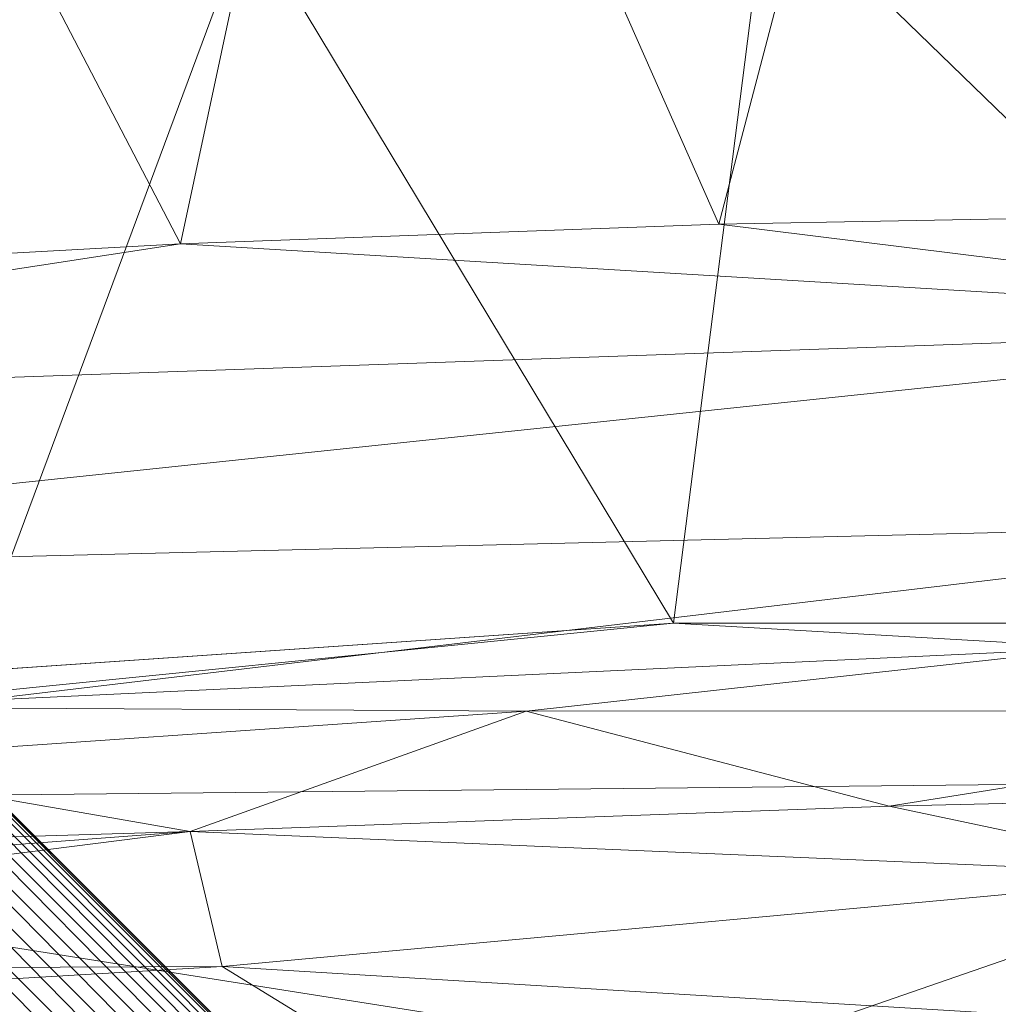
# Model space of a CAD drawing. Units: inches. Extents: x 0 to 204, y 0 to 264.
# Drawn here: x 91 to 95, y 167 to 170 of the extents above; entities that cross this region are included whole.
import ezdxf

# ---------------------------------------------------------------- set-up
doc = ezdxf.new("R2010")
doc.units = ezdxf.units.IN
doc.header["$MEASUREMENT"] = 0
doc.layers.get('0').update_dxf_attribs({"color": 10})

# ---------------------------------------------------------------- blocks, each defined once
blk = doc.blocks.new('ASTA-WSWIV4P-3D')
at = {"lineweight": 18}
mesh = blk.add_polyface(dxfattribs=at)
corners = [(6.0659, 10.6208, 32.4578), (8.3983, 7.6983, 18.45), (6.5351, 7.8353, 18.4209), (4.6696, 7.9381, 18.399), (2.8024, 8.0066, 18.3845), (0.9342, 8.0409, 18.3772), (-0.9342, 8.0409, 18.3772), (-2.8024, 8.0066, 18.3845), (-4.6696, 7.9381, 18.399), (-6.5351, 7.8353, 18.4209), (-8.3983, 7.6983, 18.45), (-6.0659, 10.6208, 32.4578), (-4.0516, 10.8314, 32.3548), (-2.028, 10.9573, 32.2925), (0, 10.9991, 32.2717), (2.0279, 10.9573, 32.2925), (4.0514, 10.8315, 32.3548), (7.532, 8.7837, 23.6526), (-7.532, 8.7837, 23.6526), (-7.1569, 7.7895, 18.4306), (7.1569, 7.7895, 18.4306)]
mesh.append_faces([[corners[k] for k in face] for face in [(7, 13, 6)]], dxfattribs={"vtx0": -1, "vtx1": -1})
mesh.append_faces([[corners[k] for k in face] for face in [(4, 15, 16), (15, 4, 5), (2, 0, 17), (0, 2, 3), (16, 3, 4), (6, 13, 14), (8, 11, 12), (7, 12, 13), (11, 8, 9)]], dxfattribs={"vtx0": -1, "vtx2": -1})
mesh.append_faces([[corners[k] for k in face] for face in [(16, 0, 3), (14, 15, 5), (7, 8, 12), (20, 2, 17), (9, 19, 18), (18, 11, 9), (5, 6, 14)]], dxfattribs={"vtx1": -1, "vtx2": -1})
mesh.append_faces([[corners[k] for k in face] for face in [(19, 10, 18), (17, 1, 20)]], dxfattribs={"vtx2": -1})
mesh = blk.add_polyface(dxfattribs=at)
corners = [(-8.8674, 6.2162, 19.2408), (-2.9607, 6.6225, 19.1544), (2.9607, 6.6225, 19.1544), (8.8674, 6.2162, 19.2408), (8.8674, 6.4685, 20.4277), (8.6495, 7.0643, 23.1212), (8.4316, 7.6596, 25.8155), (8.3954, 7.7564, 26.2531), (8.3574, 7.8532, 26.6905), (8.1331, 8.3552, 28.946), (7.8965, 8.8574, 31.2003), (2.6356, 9.1794, 31.1318), (-2.6356, 9.1794, 31.1318), (-7.8965, 8.8574, 31.2003), (-8.1331, 8.3552, 28.946), (-8.3574, 7.8532, 26.6905), (-8.3954, 7.7564, 26.2531), (-8.4316, 7.6596, 25.8155), (-8.6495, 7.0643, 23.1212), (-8.8674, 6.4685, 20.4277), (-5.4061, 6.4543, 19.1902), (5.4061, 6.4543, 19.1902), (-4.4333, 9.0694, 31.1552), (4.4333, 9.0694, 31.1552), (0, 6.6225, 19.1544)]
mesh.append_faces([[corners[k] for k in face] for face in [(19, 20, 18), (24, 12, 1), (7, 21, 6), (6, 21, 5), (11, 2, 23)]], dxfattribs={"vtx0": -1, "vtx1": -1})
mesh.append_faces([[corners[k] for k in face] for face in [(15, 20, 22), (21, 8, 23)]], dxfattribs={"vtx0": -1, "vtx1": -1, "vtx2": -1})
mesh.append_faces([[corners[k] for k in face] for face in [(20, 17, 18), (20, 16, 17), (20, 15, 16)]], dxfattribs={"vtx0": -1, "vtx2": -1})
mesh.append_faces([[corners[k] for k in face] for face in [(10, 23, 9)]], dxfattribs={"vtx1": -1})
mesh.append_faces([[corners[k] for k in face] for face in [(12, 22, 1), (14, 15, 22), (20, 1, 22), (2, 21, 23), (7, 8, 21), (8, 9, 23), (4, 5, 21)]], dxfattribs={"vtx1": -1, "vtx2": -1})
mesh.append_faces([[corners[k] for k in face] for face in [(24, 2, 11, 12)]], dxfattribs={"vtx1": -1, "vtx3": -1})
mesh.append_faces([[corners[k] for k in face] for face in [(21, 3, 4), (19, 0, 20), (22, 13, 14)]], dxfattribs={"vtx2": -1})
mesh = blk.add_polyface(dxfattribs=at)
corners = [(-8.6589, 7.9518), (-0.9991, 0.292, 14.5), (-1.0884, 0.399, 14.5), (-1.1555, 0.5185, 14.5), (-1.1971, 0.6443, 14.5), (-1.211, 0.7701, 14.5), (-1.1965, 0.8897, 14.5), (-1.1544, 0.9971, 14.5), (-1.0868, 1.0868, 14.5), (-0.9971, 1.1544, 14.5), (-0.8897, 1.1965, 14.5), (-0.7701, 1.211, 14.5), (-0.6443, 1.1971, 14.5), (-0.5185, 1.1555, 14.5), (-0.399, 1.0884, 14.5), (-0.292, 0.9991, 14.5), (-7.9518, 8.6589), (-8.0588, 8.7482), (-8.1783, 8.8154), (-8.3041, 8.8569), (-8.4299, 8.8708), (-8.5496, 8.8564), (-8.6569, 8.8143), (-8.7467, 8.7467), (-8.8143, 8.6569), (-8.8564, 8.5496), (-8.8708, 8.4299), (-8.8569, 8.3041), (-8.8154, 8.1783), (-8.7482, 8.0588)]
mesh.append_faces([[corners[k] for k in face] for face in [(0, 2, 29), (26, 6, 25), (27, 5, 26), (14, 17, 13)]], dxfattribs={"vtx0": -1, "vtx1": -1})
mesh.append_faces([[corners[k] for k in face] for face in [(24, 7, 8), (10, 20, 21), (22, 8, 9), (8, 22, 23), (12, 18, 19), (11, 19, 20), (13, 17, 18), (14, 16, 17)]], dxfattribs={"vtx0": -1, "vtx2": -1})
mesh.append_faces([[corners[k] for k in face] for face in [(1, 2, 0)]], dxfattribs={"vtx1": -1})
mesh.append_faces([[corners[k] for k in face] for face in [(2, 3, 29), (4, 5, 27), (6, 7, 25), (5, 6, 26), (3, 4, 28), (28, 29, 3), (27, 28, 4), (24, 25, 7), (23, 24, 8), (10, 11, 20), (9, 10, 21), (12, 13, 18), (11, 12, 19), (21, 22, 9)]], dxfattribs={"vtx1": -1, "vtx2": -1})
mesh.append_faces([[corners[k] for k in face] for face in [(14, 15, 16)]], dxfattribs={"vtx2": -1})
mesh = blk.add_polyface(dxfattribs=at)
corners = [(-8.6589, 7.9518), (-7.9518, 8.6589), (-0.292, 0.9991, 14.5), (-0.9991, 0.292, 14.5)]
mesh.append_faces([[corners[k] for k in face] for face in [(0, 1, 2, 3)]])
mesh = blk.add_polyface(dxfattribs=at)
corners = [(-7.9402, 8.6473), (-8.6473, 7.9402), (-0.9875, 0.2804, 14.5), (-0.2804, 0.9875, 14.5)]
mesh.append_faces([[corners[k] for k in face] for face in [(0, 1, 2, 3)]])
mesh = blk.add_polyface(dxfattribs=at)
corners = [(-0.7317, 1.4388, 10.0883), (-7.1548, 7.8619), (-7.9402, 8.6473), (-0.2804, 0.9875, 14.5), (0.3536, 0.3536, 14.5), (0.3536, 0.3536, 10.75), (0.3192, 0.3879, 10.75), (0.0252, 0.6819, 10.7063), (-0.256, 0.9631, 10.5771), (-0.512, 1.2191, 10.368)]
mesh.append_faces([[corners[k] for k in face] for face in [(3, 6, 7), (3, 7, 8), (0, 2, 3)]], dxfattribs={"vtx0": -1, "vtx2": -1})
mesh.append_faces([[corners[k] for k in face] for face in [(8, 9, 3), (9, 0, 3)]], dxfattribs={"vtx1": -1, "vtx2": -1})
mesh.append_faces([[corners[k] for k in face] for face in [(4, 5, 6, 3), (0, 1, 2)]], dxfattribs={"vtx2": -1})
mesh = blk.add_polyface(dxfattribs=at)
corners = [(8.3983, 5.1108, 16.3547), (2.8024, 5.1108, 16.0394), (-2.8024, 5.1108, 16.0394), (-8.3983, 5.1108, 16.3547), (-8.3983, 5.9938, 16.5065), (-8.3983, 6.7755, 16.9442), (-8.3983, 7.3662, 17.6178), (-8.3983, 7.6983, 18.45), (-6.5351, 7.8353, 18.4209), (-4.6696, 7.9381, 18.399), (-2.8024, 8.0066, 18.3845), (-0.9342, 8.0409, 18.3772), (0.9342, 8.0409, 18.3772), (2.8024, 8.0066, 18.3845), (4.6696, 7.9381, 18.399), (6.5351, 7.8353, 18.4209), (8.3983, 7.6983, 18.45), (8.3983, 7.3662, 17.6178), (8.3983, 6.7755, 16.9442), (8.3983, 5.9938, 16.5065), (0, 7.6583, 17.4156), (0, 6.0809, 16.1612), (4.1443, 7.7654, 17.7988), (4.2279, 7.4997, 17.338), (-0.1209, 6.978, 16.652), (4.3001, 5.7088, 16.155), (4.1606, 6.2192, 16.3061), (4.0892, 7.1302, 16.8964), (3.7912, 6.7093, 16.5471)]
mesh.append_faces([[corners[k] for k in face] for face in [(4, 2, 3), (8, 6, 7)]], dxfattribs={"vtx0": -1})
mesh.append_faces([[corners[k] for k in face] for face in [(18, 27, 17), (12, 20, 11), (15, 22, 14), (1, 25, 0), (5, 24, 4), (13, 22, 12), (14, 22, 13), (16, 22, 15)]], dxfattribs={"vtx0": -1, "vtx1": -1})
mesh.append_faces([[corners[k] for k in face] for face in [(19, 26, 28), (24, 27, 28), (23, 27, 20), (21, 2, 4), (24, 28, 21), (23, 22, 17), (25, 21, 26), (21, 4, 24), (23, 20, 22), (21, 25, 1), (22, 20, 12), (19, 25, 26), (6, 9, 20), (27, 23, 17), (27, 24, 20), (24, 5, 20), (28, 26, 21), (18, 28, 27)]], dxfattribs={"vtx0": -1, "vtx1": -1, "vtx2": -1})
mesh.append_faces([[corners[k] for k in face] for face in [(25, 19, 0), (21, 1, 2), (20, 5, 6), (20, 10, 11), (6, 8, 9), (20, 9, 10)]], dxfattribs={"vtx0": -1, "vtx2": -1})
mesh.append_faces([[corners[k] for k in face] for face in [(18, 19, 28), (16, 17, 22)]], dxfattribs={"vtx1": -1, "vtx2": -1})
mesh = blk.add_polyface(dxfattribs=at)
corners = [(-1.4388, 0.7317, 10.0883), (-1.2191, 0.512, 10.368), (-0.9631, 0.256, 10.5771), (-0.6819, -0.0252, 10.7063), (-0.3879, -0.3192, 10.75), (-0.3536, -0.3536, 10.75), (-0.3536, -0.3536, 14.5), (-0.9875, 0.2804, 14.5), (-8.6473, 7.9402), (-7.8619, 7.1548)]
mesh.append_faces([[corners[k] for k in face] for face in [(8, 0, 7), (1, 7, 0), (4, 7, 3), (3, 7, 2)]], dxfattribs={"vtx0": -1, "vtx1": -1})
mesh.append_faces([[corners[k] for k in face] for face in [(1, 2, 7)]], dxfattribs={"vtx1": -1, "vtx2": -1})
mesh.append_faces([[corners[k] for k in face] for face in [(8, 9, 0)]], dxfattribs={"vtx2": -1})
mesh.append_faces([[corners[k] for k in face] for face in [(4, 5, 6, 7)]], dxfattribs={"vtx3": -1})
mesh = blk.add_polyface(dxfattribs=at)
corners = [(-0.7317, 1.4388, 10.0883), (-1.4388, 0.7317, 10.0883), (-7.8619, 7.1548), (-7.1548, 7.8619)]
mesh.append_faces([[corners[k] for k in face] for face in [(0, 1, 2, 3)]])
mesh = blk.add_polyface(dxfattribs=at)
corners = [(-8.3548, 4.749, 18), (-2.789, 4.749, 17.6315), (2.789, 4.749, 17.6315), (8.3548, 4.749, 18), (8.3782, 4.9799, 18.0197), (8.4129, 5.2037, 18.0742), (8.4577, 5.4149, 18.1615), (8.5113, 5.6089, 18.2788), (8.5723, 5.7816, 18.4228), (8.6389, 5.9299, 18.5896), (8.7098, 6.0512, 18.7754), (8.7834, 6.1434, 18.9763), (8.8583, 6.205, 19.1881), (8.8651, 6.2105, 19.2141), (8.8674, 6.2162, 19.2408), (2.9607, 6.6225, 19.1544), (-2.9607, 6.6225, 19.1544), (-8.8674, 6.2162, 19.2408), (-8.8651, 6.2105, 19.2141), (-8.8583, 6.205, 19.1881), (-8.7834, 6.1434, 18.9763), (-8.7098, 6.0512, 18.7754), (-8.6389, 5.9299, 18.5896), (-8.5723, 5.7816, 18.4228), (-8.5113, 5.6089, 18.2788), (-8.4577, 5.4149, 18.1615), (-8.4129, 5.2037, 18.0742), (-8.3782, 4.9799, 18.0197), (-5.6552, 6.4371, 19.1938), (5.6552, 6.4371, 19.1938), (-1.0798, 5.748, 17.8659), (3.0017, 6.158, 18.2574), (-3.471, 6.3165, 18.4862), (3.5059, 5.4525, 17.7937), (-4.5256, 5.4316, 17.8377), (-4.6358, 5.9, 18.1173), (5.4726, 5.866, 18.1544), (5.6082, 6.2156, 18.5427), (-5.8616, 6.3314, 18.7743), (-5.1416, 4.749, 17.7873), (5.1416, 4.749, 17.7873), (5.6151, 5.1504, 17.8182), (-3.9671, 5.0877, 17.7095), (0, 5.1567, 17.6281), (2.3417, 6.4681, 18.6649), (2.4938, 5.8379, 17.9587), (-0.1386, 6.3181, 18.3661), (0, 6.6225, 19.1544), (-1.4806, 6.5368, 18.7634), (3.0443, 5.1126, 17.6752), (-6.023, 6.1416, 18.4895), (5.992, 5.4489, 17.9441), (6.0805, 6.3544, 18.8614), (0, 4.749, 17.6315), (0.1978, 6.0439, 18.0719), (-2.2128, 5.987, 18.0613)]
mesh.append_faces([[corners[k] for k in face] for face in [(47, 44, 15), (13, 29, 12), (19, 28, 18), (28, 38, 16), (12, 52, 11), (8, 36, 7), (6, 51, 5), (11, 52, 10)]], dxfattribs={"vtx0": -1, "vtx1": -1})
mesh.append_faces([[corners[k] for k in face] for face in [(30, 34, 43), (50, 32, 38), (52, 15, 44), (37, 31, 36), (25, 34, 35), (35, 34, 30), (42, 1, 43), (33, 41, 51), (33, 49, 41), (49, 40, 41), (55, 46, 32), (45, 36, 31), (2, 49, 43), (5, 51, 41), (7, 36, 51), (34, 42, 43), (54, 46, 55), (46, 44, 48), (41, 40, 4), (12, 29, 52), (45, 51, 36), (37, 36, 8), (37, 10, 52), (34, 26, 42), (44, 31, 37), (43, 33, 30), (21, 50, 38), (39, 42, 27), (38, 28, 20), (44, 46, 31), (48, 38, 32), (45, 30, 33), (30, 45, 54), (54, 45, 31), (38, 48, 16), (47, 48, 44), (48, 32, 46), (49, 33, 43), (50, 35, 32), (35, 50, 23), (45, 33, 51), (37, 52, 44), (30, 54, 55), (46, 54, 31), (55, 35, 30), (35, 55, 32)]], dxfattribs={"vtx0": -1, "vtx1": -1, "vtx2": -1})
mesh.append_faces([[corners[k] for k in face] for face in [(42, 26, 27), (35, 24, 25), (41, 4, 5), (28, 19, 20), (38, 20, 21), (37, 8, 9), (37, 9, 10), (42, 39, 1)]], dxfattribs={"vtx0": -1, "vtx2": -1})
mesh.append_faces([[corners[k] for k in face] for face in [(25, 26, 34), (21, 22, 50), (23, 24, 35), (29, 15, 52), (2, 40, 49), (22, 23, 50), (6, 7, 51), (47, 16, 48), (53, 2, 43, 1)]], dxfattribs={"vtx1": -1, "vtx2": -1})
mesh.append_faces([[corners[k] for k in face] for face in [(40, 3, 4), (28, 17, 18), (27, 0, 39), (13, 14, 29)]], dxfattribs={"vtx2": -1})
mesh = blk.add_polyface(dxfattribs=at)
corners = [(-8.8583, 6.205, 19.1881), (-8.8651, 6.2105, 19.2141), (-8.8674, 6.2162, 19.2408), (-8.8674, 6.4685, 20.4277), (-8.9675, 6.205, 19.1881), (8.8674, 6.2162, 19.2408), (8.8651, 6.2105, 19.2141), (8.8583, 6.205, 19.1881), (8.9675, 6.205, 19.1881), (8.8674, 6.4685, 20.4277)]
mesh.append_faces([[corners[k] for k in face] for face in [(2, 4, 1)]], dxfattribs={"vtx0": -1, "vtx1": -1})
mesh.append_faces([[corners[k] for k in face] for face in [(0, 1, 4)]], dxfattribs={"vtx1": -1})
mesh.append_faces([[corners[k] for k in face] for face in [(5, 6, 8)]], dxfattribs={"vtx1": -1, "vtx2": -1})
mesh.append_faces([[corners[k] for k in face] for face in [(2, 3, 4), (8, 9, 5), (6, 7, 8)]], dxfattribs={"vtx2": -1})
mesh = blk.add_polyface(dxfattribs=at)
corners = [(-9, 4.7378, 18), (-8.3544, 4.7378, 18), (-8.3545, 4.7434, 18), (-8.3548, 4.749, 18), (-8.3782, 4.9799, 18.0197), (-8.4129, 5.2037, 18.0742), (-8.4577, 5.4149, 18.1615), (-8.5113, 5.6089, 18.2788), (-8.5723, 5.7816, 18.4228), (-8.6389, 5.9299, 18.5896), (-8.7098, 6.0512, 18.7754), (-8.7834, 6.1434, 18.9763), (-8.8583, 6.205, 19.1881), (-8.9675, 6.205, 19.1881), (-8.9839, 6.1477, 18.9879), (-9, 6.0632, 18.7976), (-9, 5.8812, 18.5291), (-9, 5.6457, 18.306), (-9, 5.3678, 18.1387), (-9, 5.0603, 18.0351), (-8.6772, 4.7378, 18), (8.3544, 4.7378, 18), (9, 4.7378, 18), (9, 5.0603, 18.0351), (9, 5.3678, 18.1387), (9, 5.6457, 18.306), (9, 5.8812, 18.5291), (9, 6.0632, 18.7976), (8.9839, 6.1477, 18.9879), (8.9675, 6.205, 19.1881), (8.8583, 6.205, 19.1881), (8.7834, 6.1434, 18.9763), (8.7098, 6.0512, 18.7754), (8.6389, 5.9299, 18.5896), (8.5723, 5.7816, 18.4228), (8.5113, 5.6089, 18.2788), (8.4577, 5.4149, 18.1615), (8.4129, 5.2037, 18.0742), (8.3782, 4.9799, 18.0197), (8.3548, 4.749, 18), (8.3545, 4.7434, 18), (8.6772, 4.7378, 18)]
mesh.append_faces([[corners[k] for k in face] for face in [(14, 12, 13)]], dxfattribs={"vtx0": -1})
mesh.append_faces([[corners[k] for k in face] for face in [(3, 20, 2), (4, 20, 3), (6, 18, 5), (27, 32, 26), (31, 28, 30), (34, 26, 33), (39, 41, 38), (37, 24, 36), (38, 23, 37)]], dxfattribs={"vtx0": -1, "vtx1": -1})
mesh.append_faces([[corners[k] for k in face] for face in [(4, 19, 20), (38, 41, 23)]], dxfattribs={"vtx0": -1, "vtx1": -1, "vtx2": -1})
mesh.append_faces([[corners[k] for k in face] for face in [(15, 10, 11), (16, 8, 9), (10, 15, 16), (17, 7, 8), (18, 6, 7), (31, 27, 28), (27, 31, 32), (24, 35, 36)]], dxfattribs={"vtx0": -1, "vtx2": -1})
mesh.append_faces([[corners[k] for k in face] for face in [(0, 20, 19), (21, 41, 40)]], dxfattribs={"vtx1": -1})
mesh.append_faces([[corners[k] for k in face] for face in [(11, 12, 14), (9, 10, 16), (14, 15, 11), (16, 17, 8), (4, 5, 19), (18, 19, 5), (17, 18, 7), (25, 26, 34), (32, 33, 26), (34, 35, 25), (23, 24, 37), (24, 25, 35), (39, 40, 41)]], dxfattribs={"vtx1": -1, "vtx2": -1})
mesh.append_faces([[corners[k] for k in face] for face in [(20, 1, 2), (28, 29, 30), (41, 22, 23)]], dxfattribs={"vtx2": -1})

msp = doc.modelspace()

# ---------------------------------------------------------------- linework, layer by layer
at = {"lineweight": 18, "invisible_edges": 15}
for points in [[(94.75844, 168.80847, 23.68398), (95.24615, 168.87246, 23.59391), (94.59982, 168.83685, 23.60516)], [(94.59982, 168.83685, 23.60516), (95.24615, 168.87246, 23.59391), (94.75697, 168.79781, 23.52146)], [(94.75844, 168.80847, 23.68398), (95.75119, 168.86058, 23.66492), (95.24615, 168.87246, 23.59391)], [(94.75844, 168.80847, 23.68398), (95.75314, 168.70056, 23.77025), (95.75119, 168.86058, 23.66492)], [(94.59982, 168.83685, 23.60516), (93.77293, 168.74196, 23.52653), (93.77013, 168.74984, 23.67262)], [(93.77013, 168.74984, 23.67262), (94.75844, 168.80847, 23.68398), (94.59982, 168.83685, 23.60516)], [(94.1902, 168.73264, 23.73031), (94.75844, 168.80847, 23.68398), (93.77013, 168.74984, 23.67262)], [(94.1902, 168.73264, 23.73031), (94.78122, 168.64581, 23.77523), (94.75844, 168.80847, 23.68398)], [(93.18767, 168.72125, 23.6164), (92.82276, 168.64156, 23.70261), (93.77013, 168.74984, 23.67262)], [(93.77013, 168.74984, 23.67262), (92.82276, 168.64156, 23.70261), (93.57875, 168.68032, 23.73667)], [(93.77293, 168.74196, 23.52653), (93.18767, 168.72125, 23.6164), (93.77013, 168.74984, 23.67262)], [(93.57875, 168.68032, 23.73667), (94.1902, 168.73264, 23.73031), (93.77013, 168.74984, 23.67262)], [(95.05254, 168.75325, 23.82444), (94.6495, 168.72902, 23.81132), (94.65015, 168.71833, 23.86691)], [(94.6495, 168.72902, 23.81132), (95.05254, 168.75325, 23.82444), (94.78122, 168.64581, 23.77523)], [(95.05254, 168.75325, 23.82444), (94.65015, 168.71833, 23.86691), (95.0451, 168.73014, 23.87486)], [(93.18767, 168.72125, 23.6164), (92.45544, 168.63778, 23.62654), (92.82276, 168.64156, 23.70261)], [(92.45544, 168.63778, 23.62654), (93.18767, 168.72125, 23.6164), (92.78889, 168.68611, 23.53161)], [(93.80931, 168.59105, 23.7802), (94.1902, 168.73264, 23.73031), (93.57875, 168.68032, 23.73667)], [(94.19564, 168.65956, 23.89022), (94.65015, 168.71833, 23.86691), (94.22777, 168.70242, 23.84295)], [(94.19564, 168.65956, 23.89022), (94.65056, 168.62131, 23.87728), (94.65015, 168.71833, 23.86691)], [(94.22777, 168.70242, 23.84295), (94.65015, 168.71833, 23.86691), (94.6495, 168.72902, 23.81132)], [(94.6495, 168.72902, 23.81132), (94.29527, 168.61843, 23.77771), (94.22777, 168.70242, 23.84295)], [(95.0451, 168.73014, 23.87486), (94.65015, 168.71833, 23.86691), (94.65056, 168.62131, 23.87728)], [(92.8374, 168.53629, 23.78518), (93.57875, 168.68032, 23.73667), (92.82276, 168.64156, 23.70261)], [(94.22777, 168.70242, 23.84295), (93.86629, 168.6735, 23.81787), (93.80747, 168.65729, 23.87261)], [(94.19564, 168.65956, 23.89022), (94.22777, 168.70242, 23.84295), (93.80747, 168.65729, 23.87261)], [(94.29527, 168.61843, 23.77771), (93.86629, 168.6735, 23.81787), (94.22777, 168.70242, 23.84295)], [(93.86629, 168.6735, 23.81787), (93.32336, 168.56367, 23.78269), (93.38362, 168.63207, 23.84102)], [(93.86629, 168.6735, 23.81787), (93.38362, 168.63207, 23.84102), (93.80747, 168.65729, 23.87261)], [(93.80747, 168.65729, 23.87261), (93.38362, 168.63207, 23.84102), (93.40949, 168.60463, 23.8907)], [(93.40949, 168.60463, 23.8907), (93.82232, 168.56146, 23.88273), (93.80747, 168.65729, 23.87261)], [(93.80747, 168.65729, 23.87261), (93.82232, 168.56146, 23.88273), (94.19564, 168.65956, 23.89022)], [(92.45544, 168.63778, 23.62654), (91.81759, 168.51929, 23.54678), (91.89126, 168.56638, 23.62154)], [(91.87121, 168.53194, 23.6971), (91.87789, 168.37272, 23.80005), (92.82276, 168.64156, 23.70261)], [(91.87121, 168.53194, 23.6971), (92.82276, 168.64156, 23.70261), (92.45544, 168.63778, 23.62654)], [(92.45544, 168.63778, 23.62654), (91.89126, 168.56638, 23.62154), (91.87121, 168.53194, 23.6971)], [(93.38362, 168.63207, 23.84102), (92.96136, 168.5871, 23.82781), (92.99551, 168.57464, 23.88469)], [(93.32336, 168.56367, 23.78269), (92.96136, 168.5871, 23.82781), (93.38362, 168.63207, 23.84102)], [(92.99551, 168.57464, 23.88469), (93.40949, 168.60463, 23.8907), (93.38362, 168.63207, 23.84102)], [(92.96136, 168.5871, 23.82781), (92.8374, 168.53629, 23.78518), (92.34708, 168.51336, 23.83039)], [(92.34708, 168.51336, 23.83039), (92.626, 168.54685, 23.86551), (92.96136, 168.5871, 23.82781)], [(92.626, 168.54685, 23.86551), (92.51412, 168.49132, 23.90634), (92.99551, 168.57464, 23.88469)], [(92.51412, 168.49132, 23.90634), (92.99602, 168.48174, 23.88997), (92.99551, 168.57464, 23.88469)], [(92.626, 168.54685, 23.86551), (92.99551, 168.57464, 23.88469), (92.96136, 168.5871, 23.82781)], [(93.40949, 168.60463, 23.8907), (92.99551, 168.57464, 23.88469), (92.99602, 168.48174, 23.88997)], [(91.81759, 168.51929, 23.54678), (91.32295, 168.48066, 23.63387), (91.89126, 168.56638, 23.62154)], [(91.87121, 168.53194, 23.6971), (91.89126, 168.56638, 23.62154), (91.32295, 168.48066, 23.63387)], [(92.34708, 168.51336, 23.83039), (92.22223, 168.49048, 23.88233), (92.626, 168.54685, 23.86551)], [(92.51412, 168.49132, 23.90634), (92.626, 168.54685, 23.86551), (92.22223, 168.49048, 23.88233)], [(91.06646, 168.38609, 23.73876), (91.87789, 168.37272, 23.80005), (91.87121, 168.53194, 23.6971)], [(91.06646, 168.38609, 23.73876), (91.87121, 168.53194, 23.6971), (91.32295, 168.48066, 23.63387)], [(92.34708, 168.51336, 23.83039), (91.87789, 168.37272, 23.80005), (91.90338, 168.45568, 23.84345)], [(92.22223, 168.49048, 23.88233), (92.34708, 168.51336, 23.83039), (91.90338, 168.45568, 23.84345)], [(92.22223, 168.49048, 23.88233), (91.90338, 168.45568, 23.84345), (91.79165, 168.42054, 23.90071)], [(92.22223, 168.49048, 23.88233), (91.79165, 168.42054, 23.90071), (92.17164, 168.38214, 23.89903)], [(92.22223, 168.49048, 23.88233), (92.17164, 168.38214, 23.89903), (92.51412, 168.49132, 23.90634)], [(91.79165, 168.42054, 23.90071), (91.90338, 168.45568, 23.84345), (91.38926, 168.37589, 23.88338)], [(91.90338, 168.45568, 23.84345), (91.39814, 168.29093, 23.80749), (91.38926, 168.37589, 23.88338)], [(91.38926, 168.37589, 23.88338), (91.14577, 168.29531, 23.92423), (91.79165, 168.42054, 23.90071)], [(91.35017, 168.26278, 23.90988), (91.79165, 168.42054, 23.90071), (91.14577, 168.29531, 23.92423)], [(94.75656, 168.0915, 15.18515), (95.33619, 168.16585, 15.10637), (94.77615, 168.11323, 15.05357)], [(94.77615, 168.11323, 15.05357), (95.33619, 168.16585, 15.10637), (95.7506, 168.14425, 15.03659)], [(95.17882, 168.07439, 14.98727), (94.77615, 168.11323, 15.05357), (95.7506, 168.14425, 15.03659)], [(93.77232, 168.03359, 15.18515), (94.20927, 168.10071, 15.10804), (93.61472, 168.04986, 15.10555)], [(93.61472, 168.04986, 15.10555), (94.20927, 168.10071, 15.10804), (93.80501, 168.03013, 15.03545)], [(93.80501, 168.03013, 15.03545), (94.20927, 168.10071, 15.10804), (94.77615, 168.11323, 15.05357)], [(93.80501, 168.03013, 15.03545), (94.77615, 168.11323, 15.05357), (94.47185, 168.03415, 14.98723)], [(94.77615, 168.11323, 15.05357), (94.20927, 168.10071, 15.10804), (94.75656, 168.0915, 15.18515)], [(94.47185, 168.03415, 14.98723), (94.77615, 168.11323, 15.05357), (95.17882, 168.07439, 14.98727)], [(94.47185, 168.03415, 14.98723), (95.17882, 168.07439, 14.98727), (94.7803, 167.91714, 14.94618)], [(92.78807, 167.97567, 15.18515), (93.61472, 168.04986, 15.10555), (92.83459, 167.9434, 15.05349)], [(93.80501, 168.03013, 15.03545), (92.83459, 167.9434, 15.05349), (93.61472, 168.04986, 15.10555)], [(93.2309, 167.92721, 14.98724), (92.83459, 167.9434, 15.05349), (93.80501, 168.03013, 15.03545)], [(93.80793, 167.86032, 14.94618), (93.2309, 167.92721, 14.98724), (93.80501, 168.03013, 15.03545)], [(94.47185, 168.03415, 14.98723), (93.80793, 167.86032, 14.94618), (93.80501, 168.03013, 15.03545)], [(94.22828, 167.96928, 14.87797), (94.60963, 167.9957, 14.90374), (94.6424, 167.98246, 14.84854)], [(94.29412, 167.88873, 14.94618), (94.60963, 167.9957, 14.90374), (94.22828, 167.96928, 14.87797)], [(95.14705, 168.0267, 14.89372), (94.6424, 167.98246, 14.84854), (94.60963, 167.9957, 14.90374)], [(95.14705, 168.0267, 14.89372), (94.60963, 167.9957, 14.90374), (94.7803, 167.91714, 14.94618)], [(95.06446, 167.99907, 14.84199), (94.6424, 167.98246, 14.84854), (95.14705, 168.0267, 14.89372)], [(95.06446, 167.99907, 14.84199), (94.64923, 167.88482, 14.84676), (94.6424, 167.98246, 14.84854)], [(92.83459, 167.9434, 15.05349), (92.25992, 167.89274, 15.09674), (92.78807, 167.97567, 15.18515)], [(93.78012, 167.93326, 14.90085), (94.22828, 167.96928, 14.87797), (93.82009, 167.92016, 14.84776)], [(93.78012, 167.93326, 14.90085), (94.29412, 167.88873, 14.94618), (94.22828, 167.96928, 14.87797)], [(94.23379, 167.92693, 14.83125), (93.82009, 167.92016, 14.84776), (94.22828, 167.96928, 14.87797)], [(94.6424, 167.98246, 14.84854), (94.23379, 167.92693, 14.83125), (94.22828, 167.96928, 14.87797)], [(94.6424, 167.98246, 14.84854), (94.64923, 167.88482, 14.84676), (94.23379, 167.92693, 14.83125)], [(92.83459, 167.9434, 15.05349), (91.86929, 167.80313, 15.03434), (92.25992, 167.89274, 15.09674)], [(91.86929, 167.80313, 15.03434), (92.83459, 167.9434, 15.05349), (92.52438, 167.8454, 14.9872)], [(92.52438, 167.8454, 14.9872), (92.83459, 167.9434, 15.05349), (93.2309, 167.92721, 14.98724)], [(92.52438, 167.8454, 14.9872), (93.2309, 167.92721, 14.98724), (92.83556, 167.80349, 14.94618)], [(93.32175, 167.8319, 14.94618), (93.78012, 167.93326, 14.90085), (93.40792, 167.89738, 14.87674)], [(93.40792, 167.89738, 14.87674), (93.78012, 167.93326, 14.90085), (93.82009, 167.92016, 14.84776)], [(93.82009, 167.92016, 14.84776), (94.23379, 167.92693, 14.83125), (93.82054, 167.82269, 14.84676)], [(91.81741, 167.80271, 15.18515), (92.25992, 167.89274, 15.09674), (91.62473, 167.80395, 15.10411)], [(92.25992, 167.89274, 15.09674), (91.86929, 167.80313, 15.03434), (91.62473, 167.80395, 15.10411)], [(93.40792, 167.89738, 14.87674), (92.99313, 167.83839, 14.84859), (92.97267, 167.85154, 14.9031)], [(92.97267, 167.85154, 14.9031), (93.32175, 167.8319, 14.94618), (93.40792, 167.89738, 14.87674)], [(93.41273, 167.85393, 14.83085), (92.99313, 167.83839, 14.84859), (93.40792, 167.89738, 14.87674)], [(93.41273, 167.85393, 14.83085), (93.40792, 167.89738, 14.87674), (93.82009, 167.92016, 14.84776)], [(93.82009, 167.92016, 14.84776), (93.82054, 167.82269, 14.84676), (93.41273, 167.85393, 14.83085)], [(92.52438, 167.8454, 14.9872), (91.87643, 167.63379, 14.94618), (91.86929, 167.80313, 15.03434)], [(92.56009, 167.80333, 14.89592), (92.97267, 167.85154, 14.9031), (92.99313, 167.83839, 14.84859)], [(92.97267, 167.85154, 14.9031), (92.56009, 167.80333, 14.89592), (92.83556, 167.80349, 14.94618)], [(92.5791, 167.78375, 14.84336), (92.56009, 167.80333, 14.89592), (92.99313, 167.83839, 14.84859)], [(92.5791, 167.78375, 14.84336), (92.99313, 167.83839, 14.84859), (92.99391, 167.73994, 14.84676)], [(93.41273, 167.85393, 14.83085), (92.99391, 167.73994, 14.84676), (92.99313, 167.83839, 14.84859)], [(90.84675, 167.62976, 15.18515), (91.62473, 167.80395, 15.10411), (91.0213, 167.70168, 15.09384)], [(90.84734, 167.62072, 15.01485), (91.86929, 167.80313, 15.03434), (91.87643, 167.63379, 14.94618)], [(91.86929, 167.80313, 15.03434), (90.84734, 167.62072, 15.01485), (91.0213, 167.70168, 15.09384)], [(91.86929, 167.80313, 15.03434), (91.0213, 167.70168, 15.09384), (91.62473, 167.80395, 15.10411)], [(92.56009, 167.80333, 14.89592), (92.16841, 167.7373, 14.85087), (92.04281, 167.733, 14.90431)], [(92.04281, 167.733, 14.90431), (92.35599, 167.71864, 14.94618), (92.56009, 167.80333, 14.89592)], [(92.56009, 167.80333, 14.89592), (92.5791, 167.78375, 14.84336), (92.16841, 167.7373, 14.85087)], [(92.5791, 167.78375, 14.84336), (92.16935, 167.63656, 14.84676), (92.16841, 167.7373, 14.85087)], [(92.04281, 167.733, 14.90431), (91.62554, 167.67237, 14.89767), (91.87643, 167.63379, 14.94618)], [(91.62554, 167.67237, 14.89767), (92.04281, 167.733, 14.90431), (91.75802, 167.67463, 14.84699)], [(91.75802, 167.67463, 14.84699), (92.04281, 167.733, 14.90431), (92.16841, 167.7373, 14.85087)], [(92.16935, 167.63656, 14.84676), (91.75802, 167.67463, 14.84699), (92.16841, 167.7373, 14.85087)], [(91.62554, 167.67237, 14.89767), (91.34692, 167.60865, 14.84549), (91.13348, 167.59235, 14.89992)], [(91.39686, 167.54894, 14.94618), (91.62554, 167.67237, 14.89767), (91.13348, 167.59235, 14.89992)], [(91.75707, 167.58487, 14.84676), (91.34692, 167.60865, 14.84549), (91.75802, 167.67463, 14.84699)], [(91.75802, 167.67463, 14.84699), (91.34692, 167.60865, 14.84549), (91.62554, 167.67237, 14.89767)], [(94.69105, 167.37661, 23.99044), (94.293, 167.27311, 24.00331), (94.6963, 167.29231, 23.9942)], [(95.10326, 167.31485, 23.99229), (94.69105, 167.37661, 23.99044), (94.6963, 167.29231, 23.9942)], [(93.88626, 167.23615, 24.00273), (93.87933, 167.31693, 23.99586), (93.49389, 167.2309, 24.02012)], [(94.293, 167.27311, 24.00331), (93.87933, 167.31693, 23.99586), (93.88626, 167.23615, 24.00273)], [(94.75487, 167.27808, 23.93922), (95.10326, 167.31485, 23.99229), (94.6963, 167.29231, 23.9942)], [(95.2525, 167.3032, 23.94339), (95.10326, 167.31485, 23.99229), (94.75487, 167.27808, 23.93922)], [(94.293, 167.27311, 24.00331), (94.3179, 167.24839, 23.95431), (94.6963, 167.29231, 23.9942)], [(94.3179, 167.24839, 23.95431), (94.75487, 167.27808, 23.93922), (94.6963, 167.29231, 23.9942)], [(94.5367, 167.24847, 23.90226), (94.75487, 167.27808, 23.93922), (94.3179, 167.24839, 23.95431)], [(95.1669, 167.29335, 33.04516), (95.07583, 167.26709, 32.98583), (94.49415, 167.24463, 33.04109)], [(94.86941, 167.26379, 33.10173), (95.1669, 167.29335, 33.04516), (94.49415, 167.24463, 33.04109)], [(94.75487, 167.27808, 23.93922), (94.97437, 167.2716, 23.90015), (95.2525, 167.3032, 23.94339)], [(95.1669, 167.29335, 33.04516), (94.86941, 167.26379, 33.10173), (95.40485, 167.28856, 33.08589)], [(95.40485, 167.28856, 33.08589), (94.86941, 167.26379, 33.10173), (95.24511, 167.21849, 33.13147)], [(93.88382, 167.21442, 23.94723), (94.09903, 167.22533, 23.90436), (94.3179, 167.24839, 23.95431)], [(93.88382, 167.21442, 23.94723), (94.3179, 167.24839, 23.95431), (93.88626, 167.23615, 24.00273)], [(93.88626, 167.23615, 24.00273), (94.3179, 167.24839, 23.95431), (94.293, 167.27311, 24.00331)], [(94.49415, 167.24463, 33.04109), (94.43716, 167.19952, 32.99655), (93.99212, 167.17455, 33.03381)], [(94.49415, 167.24463, 33.04109), (93.99212, 167.17455, 33.03381), (94.13136, 167.22106, 33.08909)], [(94.13136, 167.22106, 33.08909), (94.28383, 167.21844, 33.13906), (94.49415, 167.24463, 33.04109)], [(94.28383, 167.21844, 33.13906), (94.86941, 167.26379, 33.10173), (94.49415, 167.24463, 33.04109)], [(94.86941, 167.26379, 33.10173), (94.28383, 167.21844, 33.13906), (94.51062, 167.14522, 33.18754)], [(94.43716, 167.19952, 32.99655), (94.49415, 167.24463, 33.04109), (95.07583, 167.26709, 32.98583)], [(95.07583, 167.26709, 32.98583), (94.87096, 167.15154, 32.97464), (94.43716, 167.19952, 32.99655)], [(95.24218, 167.24602, 23.85961), (94.97437, 167.2716, 23.90015), (94.53886, 167.21872, 23.87031)], [(95.24218, 167.24602, 23.85961), (94.53886, 167.21872, 23.87031), (94.99539, 167.16697, 23.79653)], [(93.06908, 167.23738, 24.0031), (92.67568, 167.13006, 24.02568), (93.07828, 167.15526, 24.00856)], [(93.49389, 167.2309, 24.02012), (93.06908, 167.23738, 24.0031), (93.07828, 167.15526, 24.00856)], [(93.49389, 167.2309, 24.02012), (93.07828, 167.15526, 24.00856), (93.48726, 167.18181, 23.98148)], [(93.48726, 167.18181, 23.98148), (93.88382, 167.21442, 23.94723), (93.88626, 167.23615, 24.00273)], [(93.49389, 167.2309, 24.02012), (93.48726, 167.18181, 23.98148), (93.88626, 167.23615, 24.00273)], [(93.48726, 167.18181, 23.98148), (93.66136, 167.20219, 23.90646), (93.88382, 167.21442, 23.94723)], [(93.58571, 167.13195, 23.8713), (94.53886, 167.21872, 23.87031), (94.09903, 167.22533, 23.90436)], [(93.58571, 167.13195, 23.8713), (94.12999, 167.12638, 23.82191), (94.53886, 167.21872, 23.87031)], [(93.78188, 167.1814, 33.08483), (93.76186, 167.18547, 33.1393), (94.13136, 167.22106, 33.08909)], [(93.76186, 167.18547, 33.1393), (93.92527, 167.1825, 33.16926), (94.13136, 167.22106, 33.08909)], [(93.99212, 167.17455, 33.03381), (93.78188, 167.1814, 33.08483), (94.13136, 167.22106, 33.08909)], [(94.28383, 167.21844, 33.13906), (94.13136, 167.22106, 33.08909), (93.92527, 167.1825, 33.16926)], [(94.28383, 167.21844, 33.13906), (93.92527, 167.1825, 33.16926), (94.14337, 167.10859, 33.21558)], [(94.53886, 167.21872, 23.87031), (94.12999, 167.12638, 23.82191), (94.99539, 167.16697, 23.79653)], [(93.58571, 167.13195, 23.8713), (93.22369, 167.17905, 23.90857), (92.86422, 167.0708, 23.88735)], [(93.48726, 167.18181, 23.98148), (93.07828, 167.15526, 24.00856), (93.13216, 167.14092, 23.95625)], [(93.48726, 167.18181, 23.98148), (93.13216, 167.14092, 23.95625), (93.66136, 167.20219, 23.90646)], [(93.76186, 167.18547, 33.1393), (93.13502, 167.10009, 33.23082), (93.5738, 167.13947, 33.20498)], [(93.76186, 167.18547, 33.1393), (93.41467, 167.14738, 33.12783), (93.13502, 167.10009, 33.23082)], [(93.99212, 167.17455, 33.03381), (93.38449, 167.10984, 33.07912), (93.78188, 167.1814, 33.08483)], [(93.41467, 167.14738, 33.12783), (93.78188, 167.1814, 33.08483), (93.38449, 167.10984, 33.07912)], [(93.38449, 167.10984, 33.07912), (93.99212, 167.17455, 33.03381), (93.76512, 167.04123, 33.05905)], [(93.78188, 167.1814, 33.08483), (93.41467, 167.14738, 33.12783), (93.76186, 167.18547, 33.1393)], [(93.76186, 167.18547, 33.1393), (93.5738, 167.13947, 33.20498), (93.92527, 167.1825, 33.16926)], [(93.92527, 167.1825, 33.16926), (93.5738, 167.13947, 33.20498), (93.77613, 167.07196, 33.24361)], [(94.13373, 167.078, 33.03092), (93.99212, 167.17455, 33.03381), (94.43716, 167.19952, 32.99655)], [(94.91785, 167.13494, 33.13195), (94.87786, 167.18186, 33.15951), (94.45465, 167.1069, 33.15862)], [(95.57136, 167.14627, 32.96746), (94.87509, 167.10136, 33.00826), (95.23957, 167.18831, 32.9465)], [(93.07828, 167.15526, 24.00856), (92.67204, 167.08916, 23.98186), (93.13216, 167.14092, 23.95625)], [(93.07828, 167.15526, 24.00856), (92.67568, 167.13006, 24.02568), (92.67204, 167.08916, 23.98186)], [(92.67204, 167.08916, 23.98186), (92.79094, 167.1099, 23.91485), (93.13216, 167.14092, 23.95625)], [(92.97656, 167.09706, 33.17618), (93.41467, 167.14738, 33.12783), (93.38449, 167.10984, 33.07912)], [(92.97656, 167.09706, 33.17618), (93.13502, 167.10009, 33.23082), (93.41467, 167.14738, 33.12783)], [(94.99539, 167.16697, 23.79653), (94.12999, 167.12638, 23.82191), (94.1359, 167.03102, 23.68207)], [(95.0248, 167.10043, 33.06986), (94.87509, 167.10136, 33.00826), (95.57136, 167.14627, 32.96746)], [(92.27218, 167.05774, 24.01896), (92.26128, 167.13807, 24.01213), (91.88088, 167.03336, 24.03809)], [(92.67568, 167.13006, 24.02568), (92.26128, 167.13807, 24.01213), (92.27218, 167.05774, 24.01896)], [(92.67568, 167.13006, 24.02568), (92.27218, 167.05774, 24.01896), (92.67204, 167.08916, 23.98186)], [(92.97322, 167.01467, 23.83182), (93.58571, 167.13195, 23.8713), (92.86422, 167.0708, 23.88735)], [(92.97322, 167.01467, 23.83182), (93.55198, 167.06748, 23.81664), (93.58571, 167.13195, 23.8713)], [(93.38449, 167.10984, 33.07912), (93.03032, 167.04969, 33.10054), (92.97656, 167.09706, 33.17618)], [(93.38449, 167.10984, 33.07912), (93.39651, 167.00446, 33.08719), (93.03032, 167.04969, 33.10054)], [(93.40888, 167.03533, 33.27164), (93.5738, 167.13947, 33.20498), (93.13502, 167.10009, 33.23082)], [(94.12999, 167.12638, 23.82191), (93.58571, 167.13195, 23.8713), (93.55198, 167.06748, 23.81664)], [(93.55198, 167.06748, 23.81664), (94.1359, 167.03102, 23.68207), (94.12999, 167.12638, 23.82191)], [(94.14337, 167.10859, 33.21558), (94.01331, 167.05736, 33.17862), (94.45465, 167.1069, 33.15862)], [(94.51103, 167.07032, 33.10801), (94.45465, 167.1069, 33.15862), (94.01331, 167.05736, 33.17862)], [(94.2844, 167.06195, 33.03563), (94.50235, 167.11477, 33.00278), (94.87509, 167.10136, 33.00826)], [(94.45465, 167.1069, 33.15862), (94.51103, 167.07032, 33.10801), (94.91785, 167.13494, 33.13195)], [(95.0248, 167.10043, 33.06986), (94.91785, 167.13494, 33.13195), (94.51103, 167.07032, 33.10801)], [(92.28323, 167.03725, 23.9668), (92.67204, 167.08916, 23.98186), (92.27218, 167.05774, 24.01896)], [(92.28323, 167.03725, 23.9668), (92.35819, 167.04075, 23.92114), (92.67204, 167.08916, 23.98186)], [(92.35477, 167.01181, 33.2414), (92.97656, 167.09706, 33.17618), (92.66419, 167.01672, 33.14552)], [(92.35477, 167.01181, 33.2414), (92.60399, 167.02877, 33.2866), (92.97656, 167.09706, 33.17618)], [(93.13502, 167.10009, 33.23082), (92.97656, 167.09706, 33.17618), (92.60399, 167.02877, 33.2866)], [(93.13502, 167.10009, 33.23082), (92.60399, 167.02877, 33.2866), (93.04164, 166.9987, 33.29968)], [(93.03032, 167.04969, 33.10054), (92.66419, 167.01672, 33.14552), (92.97656, 167.09706, 33.17618)], [(93.4098, 166.99875, 33.22803), (94.01331, 167.05736, 33.17862), (93.77613, 167.07196, 33.24361)], [(94.13373, 167.078, 33.03092), (94.2844, 167.06195, 33.03563), (93.59782, 167.00804, 33.07185)], [(94.2844, 167.06195, 33.03563), (94.87509, 167.10136, 33.00826), (94.51103, 167.07032, 33.10801)], [(95.0248, 167.10043, 33.06986), (94.51103, 167.07032, 33.10801), (94.87509, 167.10136, 33.00826)], [(91.87448, 166.9837, 23.99955), (92.28323, 167.03725, 23.9668), (92.27218, 167.05774, 24.01896)], [(92.27218, 167.05774, 24.01896), (91.88088, 167.03336, 24.03809), (91.87448, 166.9837, 23.99955)], [(92.86422, 167.0708, 23.88735), (92.35819, 167.04075, 23.92114), (92.39648, 166.9644, 23.85899)], [(92.86422, 167.0708, 23.88735), (92.39648, 166.9644, 23.85899), (92.97322, 167.01467, 23.83182)], [(93.03032, 167.04969, 33.10054), (92.65929, 166.93092, 33.14347), (92.66419, 167.01672, 33.14552)], [(92.97322, 167.01467, 23.83182), (93.27285, 166.9858, 23.68618), (93.55198, 167.06748, 23.81664)], [(93.4098, 166.99875, 33.22803), (93.443, 166.96826, 33.17558), (94.01331, 167.05736, 33.17862)], [(94.10085, 167.0341, 33.12565), (94.01331, 167.05736, 33.17862), (93.443, 166.96826, 33.17558)], [(93.7839, 167.00145, 33.11072), (93.59782, 167.00804, 33.07185), (94.2844, 167.06195, 33.03563)], [(94.10085, 167.0341, 33.12565), (93.7839, 167.00145, 33.11072), (94.2844, 167.06195, 33.03563)], [(94.51103, 167.07032, 33.10801), (94.01331, 167.05736, 33.17862), (94.10085, 167.0341, 33.12565)], [(94.51103, 167.07032, 33.10801), (94.10085, 167.0341, 33.12565), (94.2844, 167.06195, 33.03563)], [(91.88088, 167.03336, 24.03809), (91.45594, 167.01899, 24.02295), (91.46905, 166.93814, 24.02903)], [(91.88088, 167.03336, 24.03809), (91.46905, 166.93814, 24.02903), (91.87448, 166.9837, 23.99955)], [(91.73604, 166.91368, 33.31639), (92.02042, 166.94308, 33.35118), (92.35477, 167.01181, 33.2414)], [(91.73604, 166.91368, 33.31639), (92.35477, 167.01181, 33.2414), (92.04345, 166.92867, 33.21837)], [(91.87448, 166.9837, 23.99955), (91.92544, 166.9716, 23.92743), (92.28323, 167.03725, 23.9668)], [(92.35477, 167.01181, 33.2414), (92.02042, 166.94308, 33.35118), (92.60399, 167.02877, 33.2866)], [(92.30715, 166.92544, 33.35575), (92.60399, 167.02877, 33.2866), (92.02042, 166.94308, 33.35118)], [(92.35477, 167.01181, 33.2414), (92.66419, 167.01672, 33.14552), (92.04345, 166.92867, 33.21837)], [(92.29068, 166.89415, 33.17161), (92.04345, 166.92867, 33.21837), (92.66419, 167.01672, 33.14552)], [(93.27285, 166.9858, 23.68618), (92.97322, 167.01467, 23.83182), (92.39528, 166.91069, 23.79146)], [(92.39528, 166.91069, 23.79146), (92.97322, 167.01467, 23.83182), (92.39648, 166.9644, 23.85899)], [(93.4098, 166.99875, 33.22803), (93.40888, 167.03533, 33.27164), (93.05929, 166.97556, 33.27034)], [(93.39651, 167.00446, 33.08719), (93.59782, 167.00804, 33.07185), (93.15002, 166.94858, 33.12117)], [(93.7839, 167.00145, 33.11072), (93.15002, 166.94858, 33.12117), (93.59782, 167.00804, 33.07185)], [(93.7839, 167.00145, 33.11072), (94.10085, 167.0341, 33.12565), (93.443, 166.96826, 33.17558)], [(91.46905, 166.93814, 24.02903), (91.51935, 166.92497, 23.97705), (91.87448, 166.9837, 23.99955)], [(91.87448, 166.9837, 23.99955), (91.51935, 166.92497, 23.97705), (91.92544, 166.9716, 23.92743)], [(93.05929, 166.97556, 33.27034), (92.67439, 166.96207, 33.32771), (92.70472, 166.91307, 33.29676)], [(93.01609, 166.91532, 33.20368), (93.05929, 166.97556, 33.27034), (92.70472, 166.91307, 33.29676)], [(93.01609, 166.91532, 33.20368), (93.443, 166.96826, 33.17558), (93.4098, 166.99875, 33.22803)], [(93.4098, 166.99875, 33.22803), (93.05929, 166.97556, 33.27034), (93.01609, 166.91532, 33.20368)], [(93.7839, 167.00145, 33.11072), (93.443, 166.96826, 33.17558), (93.15002, 166.94858, 33.12117)], [(91.06885, 166.85238, 24.00513), (91.51935, 166.92497, 23.97705), (91.46905, 166.93814, 24.02903)], [(91.49269, 166.90245, 23.93371), (91.821, 166.86391, 23.84711), (92.39648, 166.9644, 23.85899)], [(92.02042, 166.94308, 33.35118), (91.73604, 166.91368, 33.31639), (91.62478, 166.86592, 33.41437)], [(91.76881, 166.81703, 33.4382), (92.02042, 166.94308, 33.35118), (91.62478, 166.86592, 33.41437)], [(92.39648, 166.9644, 23.85899), (91.821, 166.86391, 23.84711), (92.39528, 166.91069, 23.79146)], [(93.15002, 166.94858, 33.12117), (92.61581, 166.88108, 33.17164), (93.0279, 166.96769, 33.11533)], [(93.15002, 166.94858, 33.12117), (93.01609, 166.91532, 33.20368), (92.61581, 166.88108, 33.17164)], [(93.01609, 166.91532, 33.20368), (93.15002, 166.94858, 33.12117), (93.443, 166.96826, 33.17558)], [(91.05994, 166.83329, 23.94), (91.51935, 166.92497, 23.97705), (91.06885, 166.85238, 24.00513)], [(91.73604, 166.91368, 33.31639), (91.11027, 166.79198, 33.37466), (91.26938, 166.82151, 33.43674)], [(91.46251, 166.81973, 33.28613), (91.11027, 166.79198, 33.37466), (91.73604, 166.91368, 33.31639)], [(91.821, 166.86391, 23.84711), (91.49269, 166.90245, 23.93371), (91.24297, 166.77354, 23.85713)], [(91.26938, 166.82151, 33.43674), (91.62478, 166.86592, 33.41437), (91.73604, 166.91368, 33.31639)], [(91.46251, 166.81973, 33.28613), (92.04345, 166.92867, 33.21837), (91.75045, 166.78537, 33.25435)], [(92.04345, 166.92867, 33.21837), (91.46251, 166.81973, 33.28613), (91.73604, 166.91368, 33.31639)], [(92.39528, 166.91069, 23.79146), (91.821, 166.86391, 23.84711), (91.70687, 166.80296, 23.78123)], [(91.70687, 166.80296, 23.78123), (92.41933, 166.85063, 23.69847), (92.39528, 166.91069, 23.79146)], [(92.30715, 166.92544, 33.35575), (92.08224, 166.81784, 33.36458), (92.70472, 166.91307, 33.29676)], [(92.39174, 166.82994, 33.269), (92.70472, 166.91307, 33.29676), (92.08224, 166.81784, 33.36458)], [(92.39174, 166.82994, 33.269), (93.01609, 166.91532, 33.20368), (92.70472, 166.91307, 33.29676)], [(92.39174, 166.82994, 33.269), (92.61581, 166.88108, 33.17164), (93.01609, 166.91532, 33.20368)], [(92.29068, 166.89415, 33.17161), (92.61581, 166.88108, 33.17164), (92.0311, 166.7918, 33.24092)], [(92.39174, 166.82994, 33.269), (92.0311, 166.7918, 33.24092), (92.61581, 166.88108, 33.17164)], [(95.1104, 166.80087, 23.85924), (95.54855, 166.86957, 23.79689), (94.78174, 166.83999, 23.79149)], [(94.78174, 166.83999, 23.79149), (95.54855, 166.86957, 23.79689), (95.69045, 166.86236, 23.64965)], [(91.62478, 166.86592, 33.41437), (91.26938, 166.82151, 33.43674), (91.23048, 166.70863, 33.52065)], [(91.24297, 166.77354, 23.85713), (91.70687, 166.80296, 23.78123), (91.821, 166.86391, 23.84711)], [(94.78174, 166.83999, 23.79149), (94.65585, 166.86236, 23.64965), (94.10284, 166.81507, 23.74868)], [(94.78174, 166.83999, 23.79149), (94.10284, 166.81507, 23.74868), (94.17564, 166.76127, 23.84864)], [(94.17564, 166.76127, 23.84864), (95.1104, 166.80087, 23.85924), (94.78174, 166.83999, 23.79149)], [(91.70687, 166.80296, 23.78123), (91.12992, 166.70998, 23.79182), (91.56581, 166.71546, 23.71076)], [(91.12992, 166.70998, 23.79182), (91.70687, 166.80296, 23.78123), (91.24297, 166.77354, 23.85713)], [(91.50036, 166.73075, 33.44676), (92.08224, 166.81784, 33.36458), (91.76881, 166.81703, 33.4382)], [(92.08224, 166.81784, 33.36458), (91.50036, 166.73075, 33.44676), (91.77047, 166.73149, 33.34424)], [(91.77047, 166.73149, 33.34424), (92.0311, 166.7918, 33.24092), (92.39174, 166.82994, 33.269)], [(91.77047, 166.73149, 33.34424), (92.39174, 166.82994, 33.269), (92.08224, 166.81784, 33.36458)], [(94.10284, 166.81507, 23.74868), (93.38085, 166.72876, 23.80875), (94.17564, 166.76127, 23.84864)], [(94.10284, 166.81507, 23.74868), (93.62863, 166.73951, 23.66082), (93.38085, 166.72876, 23.80875)], [(95.1104, 166.80087, 23.85924), (94.17564, 166.76127, 23.84864), (94.68474, 166.70958, 23.90349)], [(92.0311, 166.7918, 33.24092), (91.77047, 166.73149, 33.34424), (91.6293, 166.73614, 33.27914)], [(91.75045, 166.78537, 33.25435), (92.0311, 166.7918, 33.24092), (91.6293, 166.73614, 33.27914)]]:
    msp.add_3dface(points, dxfattribs=at)

# ---------------------------------------------------------------- block references
msp.add_blockref('ASTA-WSWIV4P-3D', (96.72505, 161.46554))

doc.saveas('drawing.dxf')
